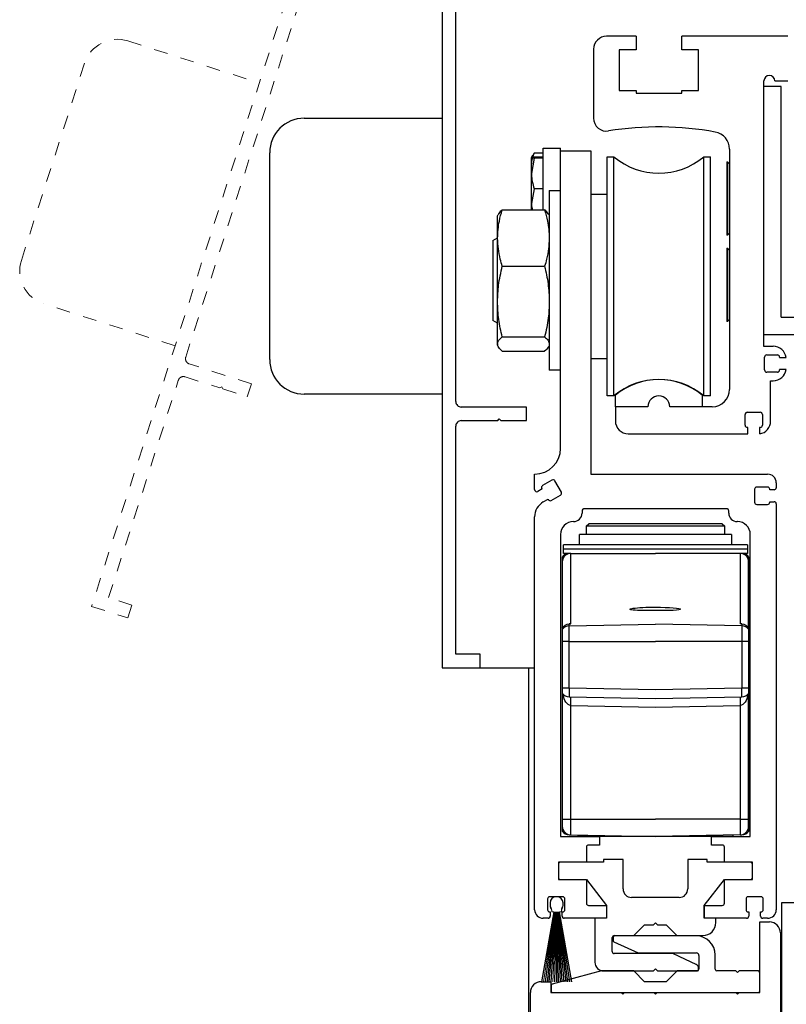
# Model space of a CAD drawing. Units: inches. Extents: x -230 to 144, y -51 to 106.
# Drawn here: x -192 to -186, y 50 to 57 of the extents above; entities that cross this region are included whole.
import ezdxf

# ---------------------------------------------------------------- set-up
doc = ezdxf.new("R2010")
doc.units = ezdxf.units.IN
doc.header["$MEASUREMENT"] = 0
for name, pattern in [('HIDDEN2', [0.1875, 0.125, -0.0625]), ('SL5', [0]), ('SLD-Solid', [0])]:
    doc.linetypes.add(name, pattern=pattern)

msp = doc.modelspace()

# ---------------------------------------------------------------- linework, layer by layer
at = {"color": 0, "linetype": 'SL5', "lineweight": -2}
for p, q in [((-188.5329, 60.6894), (-188.5329, 52.4756)), ((-188.4344, 54.4047), (-188.4344, 60.4557)), ((-187.2786, 54.3678), (-187.2786, 54.4507)), ((-186.6487, 54.4507), (-186.6487, 54.3678)), ((-187.9226, 54.3653), (-188.3951, 54.3653)), ((-187.9226, 54.2669), (-187.9226, 54.3653)), ((-187.0424, 54.3678), (-187.2786, 54.3678)), ((-186.6487, 54.3678), (-186.8849, 54.3678)), ((-188.3951, 54.2669), (-188.1313, 54.2669)), ((-188.1313, 54.2669), (-188.1195, 54.2787)), ((-188.1195, 54.2787), (-188.1077, 54.2669)), ((-188.1077, 54.2669), (-187.9226, 54.2669)), ((-188.4344, 52.574), (-188.4344, 54.2275)), ((-188.2573, 52.574), (-188.4344, 52.574)), ((-188.2573, 52.4756), (-188.2573, 52.574)), ((-188.5329, 52.4756), (-188.2573, 52.4756))]:
    msp.add_line(p, q, dxfattribs=at)
at = {"color": 0, "lineweight": -2}
for p, q in [((-187.129, 57.0529), (-187.3424, 57.0529)), ((-187.129, 57.0529), (-187.129, 56.9545)), ((-186.0299, 57.0529), (-186.7983, 57.0529)), ((-186.7983, 56.9545), (-186.7983, 57.0529)), ((-187.4361, 56.9591), (-187.4361, 56.4588)), ((-187.2511, 56.9545), (-187.2511, 56.6592)), ((-187.129, 56.9545), (-187.2511, 56.9545)), ((-186.6763, 56.9545), (-186.7983, 56.9545)), ((-186.6763, 56.6592), (-186.6763, 56.9545)), ((-186.2019, 54.8053), (-186.2019, 56.7291)), ((-186.0769, 56.6897), (-186.2019, 56.6897)), ((-186.1231, 56.7291), (-186.0299, 56.7291)), ((-186.0769, 55.016), (-186.0769, 56.6897)), ((-187.2511, 56.6592), (-187.129, 56.6592)), ((-187.129, 56.6592), (-187.129, 56.6395)), ((-187.129, 56.6395), (-186.7983, 56.6395)), ((-186.7983, 56.6592), (-186.6763, 56.6592)), ((-186.7983, 56.6395), (-186.7983, 56.6592)), ((-189.5329, 56.4588), (-188.5329, 56.4588)), ((-188.5329, 56.4588), (-188.5329, 54.4588)), ((-187.676, 54.0656), (-187.6763, 56.2418)), ((-189.7829, 54.7088), (-189.7829, 56.2088)), ((-187.676, 56.2226), (-187.4573, 56.2226)), ((-187.4573, 56.2226), (-187.4573, 53.8786)), ((-186.4519, 56.2355), (-186.4519, 54.4928)), ((-186.4704, 56.1423), (-186.4654, 56.1423)), ((-186.4704, 56.1423), (-186.4704, 55.6111)), ((-186.4654, 56.1423), (-186.4516, 56.1303)), ((-186.4654, 56.1423), (-186.4654, 55.6111)), ((-187.6779, 55.9879), (-187.6779, 54.6376)), ((-187.4573, 55.9084), (-187.3377, 55.9084)), ((-186.4654, 55.6111), (-186.4704, 55.6111)), ((-186.4516, 55.6231), (-186.4654, 55.6111)), ((-186.4704, 55.517), (-186.4654, 55.517)), ((-186.4704, 55.517), (-186.4704, 54.9858)), ((-186.4654, 55.517), (-186.4516, 55.505)), ((-186.4654, 55.517), (-186.4654, 54.9858)), ((-186.4654, 54.9858), (-186.4704, 54.9858)), ((-186.4516, 54.9978), (-186.4654, 54.9858)), ((-186.0769, 55.016), (-185.5487, 55.016)), ((-186.2019, 54.891), (-185.5487, 54.891)), ((-186.1349, 54.8053), (-186.2019, 54.8053)), ((-186.1819, 54.7428), (-186.1049, 54.7428)), ((-187.4573, 54.7171), (-187.3377, 54.7171)), ((-186.1979, 54.6338), (-186.1979, 54.7268)), ((-186.0889, 54.7268), (-186.0889, 54.7233)), ((-186.0889, 54.7233), (-186.0419, 54.7233)), ((-186.1049, 54.6178), (-186.1819, 54.6178)), ((-186.0419, 54.6373), (-186.0889, 54.6373)), ((-186.0889, 54.6373), (-186.0889, 54.6338)), ((-186.1536, 54.2637), (-186.1536, 54.5553)), ((-186.1536, 54.5553), (-186.1349, 54.5553)), ((-188.5329, 54.4588), (-189.5329, 54.4588)), ((-187.0424, 54.3678), (-187.2786, 54.3678)), ((-187.2786, 54.3678), (-187.2786, 54.2647)), ((-186.5769, 54.3678), (-186.8849, 54.3678)), ((-186.3387, 54.234), (-186.3387, 54.311)), ((-186.3227, 54.327), (-186.2297, 54.327)), ((-186.2137, 54.311), (-186.2137, 54.234)), ((-187.1849, 54.171), (-186.3192, 54.171)), ((-186.3192, 54.218), (-186.3227, 54.218)), ((-186.3192, 54.171), (-186.3192, 54.218)), ((-186.2297, 54.218), (-186.2332, 54.218)), ((-186.2332, 54.218), (-186.2332, 54.171)), ((-187.8635, 53.7667), (-187.8635, 53.8786)), ((-187.8635, 53.8786), (-187.863, 53.8786)), ((-187.738, 53.8358), (-187.8056, 53.7967)), ((-187.6698, 53.7488), (-187.7166, 53.83)), ((-187.4573, 53.8786), (-186.1754, 53.8786)), ((-186.1134, 53.8166), (-186.1134, 53.7809)), ((-187.8094, 53.772), (-187.841, 53.7537)), ((-187.8114, 53.7754), (-187.8094, 53.772)), ((-186.2697, 53.7692), (-186.2697, 53.6755)), ((-186.1759, 53.7849), (-186.254, 53.7849)), ((-186.1603, 53.7653), (-186.1603, 53.7692)), ((-186.129, 53.7653), (-186.1603, 53.7653)), ((-187.801, 53.6776), (-187.7664, 53.6975)), ((-187.7664, 53.6975), (-187.7645, 53.6942)), ((-187.7431, 53.6884), (-187.6755, 53.7275)), ((-186.1603, 53.6755), (-186.1603, 53.6794)), ((-186.1603, 53.6794), (-186.129, 53.6794)), ((-187.5198, 53.6128), (-187.5198, 53.5968)), ((-186.4729, 53.6286), (-187.504, 53.6286)), ((-186.4572, 53.5968), (-186.4572, 53.6128)), ((-186.254, 53.6598), (-186.1759, 53.6598)), ((-186.1134, 53.6638), (-186.1134, 50.7221)), ((-187.8635, 50.7221), (-187.8635, 53.5693)), ((-187.5818, 53.5348), (-187.5823, 53.5348)), ((-186.3947, 53.5348), (-186.3952, 53.5348)), ((-187.488, 53.5039), (-187.472, 53.5199)), ((-187.488, 53.4419), (-187.488, 53.5039)), ((-187.488, 53.5039), (-186.5547, 53.5039)), ((-186.5686, 53.5199), (-187.472, 53.5199)), ((-186.504, 53.5199), (-186.5686, 53.5199)), ((-186.5547, 53.5039), (-186.488, 53.5039)), ((-186.504, 53.5199), (-186.488, 53.5039)), ((-186.488, 53.5039), (-186.488, 53.4419)), ((-187.676, 53.4411), (-187.676, 51.2534)), ((-187.5396, 53.3654), (-187.5396, 53.4419)), ((-186.4373, 53.4419), (-187.5396, 53.4419)), ((-186.4373, 53.4419), (-186.4373, 53.3654)), ((-186.3009, 51.2534), (-186.3009, 53.4411)), ((-187.654, 53.3344), (-187.654, 53.3654)), ((-186.322, 53.3654), (-187.654, 53.3654)), ((-187.654, 53.3034), (-187.654, 53.3344)), ((-186.322, 53.3344), (-187.654, 53.3344)), ((-186.322, 53.3654), (-186.322, 53.3344)), ((-186.322, 53.3344), (-186.322, 53.3034)), ((-187.665, 53.2772), (-187.665, 52.763)), ((-187.663, 53.2427), (-187.663, 52.766)), ((-187.6269, 53.3034), (-187.654, 53.3034)), ((-187.6154, 53.3034), (-187.6269, 53.3034)), ((-187.6016, 53.3034), (-187.6154, 53.3034)), ((-187.6016, 53.3034), (-186.988, 53.3034)), ((-187.6016, 52.7931), (-187.6016, 53.3034)), ((-186.3744, 53.3034), (-186.988, 53.3034)), ((-186.3744, 53.3034), (-186.3744, 52.7931)), ((-186.3606, 53.3034), (-186.3744, 53.3034)), ((-186.349, 53.3034), (-186.3606, 53.3034)), ((-186.322, 53.3034), (-186.349, 53.3034)), ((-186.313, 52.766), (-186.313, 53.2427)), ((-186.311, 52.763), (-186.311, 53.2772)), ((-187.665, 52.763), (-187.665, 52.7522)), ((-187.665, 52.7522), (-187.665, 52.6661)), ((-187.6141, 52.7928), (-187.6016, 52.7931)), ((-187.6141, 52.7799), (-187.6141, 52.7928)), ((-187.6141, 52.7799), (-186.988, 52.7908)), ((-187.6141, 52.6661), (-187.6141, 52.7799)), ((-186.3619, 52.7799), (-186.988, 52.7908)), ((-186.3619, 52.7928), (-186.3744, 52.7931)), ((-186.3652, 52.7923), (-186.3684, 52.7926)), ((-186.3619, 52.7928), (-186.3619, 52.7799)), ((-186.3619, 52.7799), (-186.3619, 52.6661)), ((-186.311, 52.7522), (-186.311, 52.763)), ((-186.311, 52.6661), (-186.311, 52.7522)), ((-187.6141, 52.6661), (-187.665, 52.6661)), ((-187.665, 52.6661), (-187.665, 52.3268)), ((-187.6141, 52.6661), (-186.988, 52.6661)), ((-187.6141, 52.3268), (-187.6141, 52.6661)), ((-186.3619, 52.6661), (-186.988, 52.6661)), ((-186.3619, 52.6661), (-186.3619, 52.3268)), ((-186.311, 52.6661), (-186.3619, 52.6661)), ((-186.311, 52.3268), (-186.311, 52.6661)), ((-188.2573, 52.4756), (-187.8635, 52.4756)), ((-187.9079, 52.4756), (-187.9079, 42.7056)), ((-187.6141, 52.3268), (-187.665, 52.3268)), ((-187.665, 52.3268), (-187.665, 52.2922)), ((-186.988, 52.3159), (-187.6141, 52.3268)), ((-186.3619, 52.3268), (-186.988, 52.3159)), ((-186.311, 52.3268), (-186.3619, 52.3268)), ((-186.311, 52.2922), (-186.311, 52.3268)), ((-187.665, 52.2922), (-187.665, 51.3268)), ((-187.663, 52.2893), (-187.663, 51.3784)), ((-187.6141, 52.2643), (-186.988, 52.2534)), ((-186.988, 52.2534), (-186.3619, 52.2643)), ((-186.313, 51.3784), (-186.313, 52.2893)), ((-186.311, 51.2922), (-186.311, 52.2922)), ((-187.6016, 52.2016), (-186.988, 52.1909)), ((-187.6016, 51.3784), (-187.6016, 52.2016)), ((-186.988, 52.1909), (-186.3744, 52.2016)), ((-186.3744, 52.2016), (-186.3744, 51.3784)), ((-187.665, 51.3268), (-187.665, 51.2922)), ((-187.665, 51.3268), (-187.663, 51.3268)), ((-187.663, 51.3784), (-187.6016, 51.3784)), ((-187.663, 51.3784), (-187.663, 51.3266)), ((-187.6016, 51.3784), (-186.988, 51.3784)), ((-187.6016, 51.2641), (-187.6016, 51.3784)), ((-186.3744, 51.3784), (-186.988, 51.3784)), ((-186.3744, 51.3784), (-186.3744, 51.2641)), ((-186.3744, 51.3784), (-186.313, 51.3784)), ((-186.313, 51.3266), (-186.313, 51.3784)), ((-187.676, 51.2534), (-187.3947, 51.2534)), ((-187.6141, 51.2643), (-187.6016, 51.2641)), ((-187.6016, 51.2641), (-186.988, 51.2534)), ((-187.548, 51.2534), (-187.548, 51.2632)), ((-186.428, 51.2534), (-187.548, 51.2534)), ((-187.3947, 51.2534), (-187.3947, 51.1909)), ((-186.3744, 51.2641), (-186.988, 51.2534)), ((-186.5822, 51.1909), (-186.5822, 51.2534)), ((-186.5822, 51.2534), (-186.3009, 51.2534)), ((-186.428, 51.2632), (-186.428, 51.2534)), ((-186.3619, 51.2656), (-186.3619, 51.2643)), ((-187.4885, 51.1753), (-187.4885, 51.0659)), ((-187.3947, 51.1909), (-187.4729, 51.1909)), ((-186.5041, 51.1909), (-186.5822, 51.1909)), ((-186.4884, 51.0659), (-186.4884, 51.1753)), ((-187.4885, 51.0659), (-187.6916, 51.0659)), ((-187.6916, 51.0659), (-187.6916, 50.9409)), ((-187.6915, 51.0506), (-187.6915, 50.9556)), ((-187.3635, 51.0656), (-187.6765, 51.0656)), ((-187.223, 51.0856), (-187.3635, 51.0856)), ((-187.3635, 51.0856), (-187.3635, 51.0656)), ((-187.223, 50.8726), (-187.223, 51.0856)), ((-186.6135, 51.0856), (-186.754, 51.0856)), ((-186.754, 51.0856), (-186.754, 50.8726)), ((-186.6135, 51.0656), (-186.6135, 51.0856)), ((-186.3005, 51.0656), (-186.6135, 51.0656)), ((-186.2853, 51.0659), (-186.4884, 51.0659)), ((-186.2855, 50.9556), (-186.2855, 51.0506)), ((-186.2853, 50.9409), (-186.2853, 51.0659)), ((-187.6916, 50.9409), (-187.4885, 50.9409)), ((-187.6765, 50.9406), (-187.4885, 50.9406)), ((-187.4885, 50.9409), (-187.4885, 50.769)), ((-187.4885, 50.9406), (-187.342, 50.7526)), ((-186.635, 50.7526), (-186.4885, 50.9406)), ((-186.4885, 50.9406), (-186.3005, 50.9406)), ((-186.4884, 50.769), (-186.4884, 50.9409)), ((-186.4884, 50.9409), (-186.2853, 50.9409)), ((-187.6604, 50.8159), (-187.7542, 50.8159)), ((-186.2228, 50.8159), (-186.3165, 50.8159)), ((-187.7698, 50.8002), (-187.7698, 50.7221)), ((-187.6448, 50.7221), (-187.6448, 50.8002)), ((-187.4729, 50.7534), (-187.3428, 50.7534)), ((-187.3428, 50.7534), (-187.3428, 50.6596)), ((-187.342, 50.7526), (-187.342, 50.6596)), ((-187.1215, 50.8106), (-187.161, 50.8106)), ((-186.8555, 50.8106), (-187.1215, 50.8106)), ((-186.816, 50.8106), (-186.8555, 50.8106)), ((-186.635, 50.6596), (-186.635, 50.7526)), ((-186.6341, 50.6596), (-186.6341, 50.7534)), ((-186.6341, 50.7534), (-186.5041, 50.7534)), ((-186.3322, 50.8002), (-186.3322, 50.7221)), ((-186.2072, 50.7221), (-186.2072, 50.8002)), ((-186.0732, 47.3469), (-186.0732, 50.7733)), ((-186.0732, 50.7733), (-185.6734, 50.7733))]:
    msp.add_line(p, q, dxfattribs=at)
at = {"color": 0, "linetype": 'HIDDEN2', "lineweight": 0, "ltscale": 0.5}
for p, q in [((-190.8105, 57.0188), (-189.8582, 56.7137)), ((-191.5827, 55.4286), (-191.1249, 56.8571)), ((-190.4686, 54.8091), (-191.4209, 55.1143))]:
    msp.add_line(p, q, dxfattribs=at)
at = {"color": 0, "linetype": 'SLD-Solid', "lineweight": -2}
for p, q in [((-187.8013, 56.2418), (-187.6763, 56.2418)), ((-187.8013, 55.7944), (-187.8013, 56.2418)), ((-187.8873, 56.174), (-187.8872, 56.1741)), ((-187.8873, 56.0591), (-187.8873, 56.174)), ((-187.8677, 56.1703), (-187.8873, 56.0591)), ((-187.8872, 56.1741), (-187.877, 56.1917)), ((-187.8744, 56.1902), (-187.8677, 56.2051)), ((-187.8013, 56.2051), (-187.8677, 56.2051)), ((-187.8013, 56.1776), (-187.8677, 56.1776)), ((-187.8013, 56.1703), (-187.8677, 56.1703)), ((-187.3377, 56.1789), (-187.2907, 56.1789)), ((-187.3377, 54.4466), (-187.3377, 56.1789)), ((-187.2907, 54.4466), (-187.2907, 56.1789)), ((-186.6366, 56.1789), (-186.5896, 56.1789)), ((-186.6366, 54.4466), (-186.6366, 56.1789)), ((-186.5896, 54.4466), (-186.5896, 56.1789)), ((-187.8873, 55.8402), (-187.8873, 56.0591)), ((-187.8677, 55.9478), (-187.8873, 55.8402)), ((-187.8013, 55.9478), (-187.8677, 55.9478)), ((-187.7573, 55.9337), (-187.6763, 55.9337)), ((-187.7573, 55.9337), (-187.7573, 55.9093)), ((-187.7573, 55.9093), (-187.7573, 54.6317)), ((-187.8873, 55.7944), (-187.8873, 55.8402)), ((-188.1323, 55.7515), (-188.1278, 55.761)), ((-188.1323, 55.59), (-188.1323, 55.7515)), ((-188.0984, 55.7944), (-187.7911, 55.7944)), ((-187.7616, 55.7608), (-187.7573, 55.7515)), ((-188.1659, 55.5725), (-188.1323, 55.592)), ((-188.1659, 55.5725), (-188.1659, 55.1153)), ((-188.1323, 55.1297), (-188.1323, 55.59)), ((-188.0984, 55.3855), (-187.7911, 55.3855)), ((-188.1659, 55.1153), (-188.1659, 54.993)), ((-188.1323, 54.8225), (-188.1323, 55.1297)), ((-188.1323, 54.9735), (-188.1659, 54.993)), ((-188.1323, 54.814), (-188.1323, 54.8225)), ((-188.1278, 54.8045), (-188.1323, 54.814)), ((-188.0984, 54.8739), (-187.7911, 54.8739)), ((-187.7573, 54.814), (-187.7616, 54.8047)), ((-188.0984, 54.7711), (-187.7911, 54.7711)), ((-187.6763, 54.6317), (-187.7573, 54.6317)), ((-187.2907, 54.4466), (-187.3377, 54.4466)), ((-186.5896, 54.4466), (-186.6366, 54.4466)), ((-187.7023, 50.8159), (-187.7073, 50.8159)), ((-187.7523, 50.7709), (-187.7523, 50.7521)), ((-187.6573, 50.7521), (-187.6573, 50.7709))]:
    msp.add_line(p, q, dxfattribs=at)
at = {"color": 0, "linetype": 'SLD-Solid', "lineweight": 15}
for p, q in [((-187.7252, 50.7059), (-187.8144, 50.1999)), ((-187.8123, 50.1999), (-187.7231, 50.7059)), ((-187.7227, 50.7059), (-187.8006, 50.1999)), ((-187.7986, 50.1999), (-187.7207, 50.7059)), ((-187.7202, 50.7059), (-187.7869, 50.1999)), ((-187.7848, 50.1999), (-187.7182, 50.7059)), ((-187.7178, 50.7059), (-187.7732, 50.1999)), ((-187.7712, 50.1999), (-187.7158, 50.7059)), ((-187.7154, 50.7059), (-187.7597, 50.1999)), ((-187.7577, 50.1999), (-187.7134, 50.7059)), ((-187.713, 50.7059), (-187.7461, 50.1999)), ((-187.7441, 50.1999), (-187.711, 50.7059)), ((-187.7398, 50.7191), (-187.7398, 50.7059)), ((-187.7398, 50.7059), (-187.7252, 50.7059)), ((-187.7106, 50.7059), (-187.7327, 50.1999)), ((-187.7307, 50.1999), (-187.7086, 50.7059)), ((-187.7231, 50.7059), (-187.7227, 50.7059)), ((-187.7207, 50.7059), (-187.7202, 50.7059)), ((-187.7082, 50.7059), (-187.7192, 50.1999)), ((-187.7182, 50.7059), (-187.7178, 50.7059)), ((-187.7172, 50.1999), (-187.7062, 50.7059)), ((-187.7158, 50.7059), (-187.7154, 50.7059)), ((-187.7134, 50.7059), (-187.713, 50.7059)), ((-187.711, 50.7059), (-187.7106, 50.7059)), ((-187.7086, 50.7059), (-187.7082, 50.7059)), ((-187.7062, 50.7059), (-187.7058, 50.7059)), ((-187.7058, 50.7059), (-187.7058, 50.1999)), ((-187.7038, 50.1999), (-187.7038, 50.7059)), ((-187.7038, 50.7059), (-187.7034, 50.7059)), ((-187.7034, 50.7059), (-187.6923, 50.1999)), ((-187.6903, 50.1999), (-187.7014, 50.7059)), ((-187.7014, 50.7059), (-187.701, 50.7059)), ((-187.701, 50.7059), (-187.6789, 50.1999)), ((-187.6769, 50.1999), (-187.699, 50.7059)), ((-187.699, 50.7059), (-187.6986, 50.7059)), ((-187.6986, 50.7059), (-187.6654, 50.1999)), ((-187.6634, 50.1999), (-187.6966, 50.7059)), ((-187.6966, 50.7059), (-187.6962, 50.7059)), ((-187.6962, 50.7059), (-187.6519, 50.1999)), ((-187.6499, 50.1999), (-187.6942, 50.7059)), ((-187.6942, 50.7059), (-187.6937, 50.7059)), ((-187.6937, 50.7059), (-187.6383, 50.1999)), ((-187.6363, 50.1999), (-187.6917, 50.7059)), ((-187.6917, 50.7059), (-187.6913, 50.7059)), ((-187.6913, 50.7059), (-187.6247, 50.1999)), ((-187.6227, 50.1999), (-187.6893, 50.7059)), ((-187.6893, 50.7059), (-187.6889, 50.7059)), ((-187.6889, 50.7059), (-187.611, 50.1999)), ((-187.609, 50.1999), (-187.6869, 50.7059)), ((-187.6869, 50.7059), (-187.6864, 50.7059)), ((-187.6864, 50.7059), (-187.5972, 50.1999)), ((-187.5952, 50.1999), (-187.6844, 50.7059)), ((-187.6844, 50.7059), (-187.6698, 50.7059)), ((-187.6698, 50.7059), (-187.6698, 50.7191))]:
    msp.add_line(p, q, dxfattribs=at)
at = {"color": 0, "lineweight": -3}
for p, q in [((-187.7542, 50.7065), (-187.7502, 50.7065)), ((-187.7502, 50.7065), (-187.7502, 50.6752)), ((-187.6643, 50.6752), (-187.6643, 50.7065)), ((-187.6643, 50.7065), (-187.6604, 50.7065)), ((-186.3165, 50.7065), (-186.3126, 50.7065)), ((-186.3126, 50.7065), (-186.3126, 50.6752)), ((-186.2267, 50.6752), (-186.2267, 50.7065)), ((-186.2267, 50.7065), (-186.2228, 50.7065)), ((-187.7659, 50.6596), (-187.801, 50.6596)), ((-187.3428, 50.6596), (-187.6487, 50.6596)), ((-186.3283, 50.6596), (-186.6341, 50.6596)), ((-186.1759, 50.6596), (-186.2111, 50.6596))]:
    msp.add_line(p, q, dxfattribs=at)
at = {"color": 0}
for p, q in [((-187.342, 50.6596), (-187.4265, 50.6596)), ((-187.4265, 50.6596), (-187.4265, 50.3406)), ((-187.1445, 50.5346), (-187.0665, 50.6126)), ((-187.0665, 50.6126), (-187.0035, 50.6126)), ((-187.0035, 50.6126), (-186.9885, 50.6276)), ((-186.9885, 50.6276), (-186.9735, 50.6126)), ((-186.9735, 50.6126), (-186.9105, 50.6126)), ((-186.9105, 50.6126), (-186.8325, 50.5346)), ((-186.5505, 50.6596), (-186.635, 50.6596)), ((-186.5505, 50.6286), (-186.5505, 50.6596))]:
    msp.add_line(p, q, dxfattribs=at)
at = {"color": 0, "linetype": 'SL5'}
for p, q in [((-186.2315, 50.1211), (-186.2315, 50.6329)), ((-186.2315, 50.6329), (-186.1617, 50.6329))]:
    msp.add_line(p, q, dxfattribs=at)
for p, q in [((-187.2865, 50.5346), (-187.2072, 50.5346)), ((-186.6932, 50.5319), (-187.2838, 50.5319)), ((-187.2072, 50.5346), (-187.1445, 50.5346)), ((-186.8325, 50.5346), (-186.7697, 50.5346)), ((-186.7697, 50.5346), (-186.6445, 50.5346)), ((-187.3015, 50.4186), (-187.3015, 50.5196)), ((-187.2956, 50.5201), (-187.2956, 50.5005)), ((-187.2888, 50.4898), (-187.1145, 50.4085)), ((-187.2072, 50.4036), (-187.2865, 50.4036)), ((-186.8635, 50.4036), (-187.2072, 50.4036)), ((-187.1145, 50.4085), (-186.6932, 50.4085)), ((-186.7697, 50.3599), (-186.8635, 50.4036)), ((-186.6735, 50.3889), (-186.6735, 50.2904)), ((-186.5553, 50.2904), (-186.5553, 50.3941)), ((-186.6934, 50.3243), (-186.7697, 50.3599)), ((-187.3781, 50.2786), (-187.7357, 50.1828)), ((-187.146, 50.2786), (-187.3781, 50.2786)), ((-187.3645, 50.2786), (-187.2072, 50.2786)), ((-187.2072, 50.2786), (-187.0035, 50.2786)), ((-187.0672, 50.1999), (-187.146, 50.2786)), ((-187.0035, 50.2786), (-186.9885, 50.2936)), ((-186.9885, 50.2936), (-186.9735, 50.2786)), ((-186.9735, 50.2786), (-186.7697, 50.2786)), ((-186.831, 50.2786), (-186.9097, 50.1999)), ((-186.6853, 50.2786), (-186.831, 50.2786)), ((-186.7697, 50.2786), (-186.6905, 50.2786)), ((-186.4057, 50.2786), (-186.5435, 50.2786)), ((-186.3939, 50.2668), (-186.4057, 50.2786)), ((-186.3821, 50.2786), (-186.3939, 50.2668)), ((-186.2443, 50.2786), (-186.3821, 50.2786)), ((-186.2325, 50.1329), (-186.2325, 50.2668)), ((-187.7445, 50.1714), (-187.7445, 50.1329)), ((-186.9097, 50.1999), (-187.0672, 50.1999)), ((-187.7327, 50.1211), (-186.2443, 50.1211))]:
    msp.add_line(p, q)
at = {"linetype": 'SL5'}
for p, q in [((-186.0829, 50.5542), (-186.0829, 47.5738)), ((-187.8153, 50.1999), (-187.7454, 50.1999)), ((-187.7454, 50.1999), (-187.7454, 50.1211)), ((-187.894, 48.5779), (-187.894, 50.1211)), ((-187.7454, 50.1211), (-187.2365, 50.1211)), ((-187.2365, 50.1211), (-187.2247, 50.1093)), ((-187.2247, 50.1093), (-187.2129, 50.1211)), ((-187.2129, 50.1211), (-187.0003, 50.1211)), ((-187.0003, 50.1211), (-186.9885, 50.1093)), ((-186.9885, 50.1093), (-186.9767, 50.1211)), ((-186.9767, 50.1211), (-186.4058, 50.1211)), ((-186.4058, 50.1211), (-186.3939, 50.1093)), ((-186.3939, 50.1093), (-186.3821, 50.1211)), ((-186.3821, 50.1211), (-186.2315, 50.1211))]:
    msp.add_line(p, q, dxfattribs=at)
at = {"color": 0, "linetype": 'HIDDEN2', "lineweight": 0, "ltscale": 0.5}
msp.add_lwpolyline([(-188.5671, 60.7424), (-191.0739, 52.9205), (-190.8114, 52.8364), (-190.7814, 52.9301), (-190.9501, 52.9842), (-190.4455, 54.5588)], dxfattribs=at)
msp.add_lwpolyline([(-188.5671, 60.7424), (-191.0739, 52.9205), (-190.8114, 52.8364), (-190.7814, 52.9301), (-190.9501, 52.9842), (-190.4455, 54.5588)], dxfattribs=at)
msp.add_lwpolyline([(-190.4455, 54.5588, -0.414214), (-190.396, 54.5843), (-190.1448, 54.5038), (-190.1299, 54.5114), (-190.1223, 54.4966), (-189.9461, 54.4401), (-189.916, 54.5338), (-190.3659, 54.678, -0.414214), (-190.3914, 54.7275), (-188.5447, 60.4899)], format="xyb", dxfattribs=at)
msp.add_lwpolyline([(-190.4455, 54.5588, -0.414214), (-190.396, 54.5843), (-190.1448, 54.5038), (-190.1299, 54.5114), (-190.1223, 54.4966), (-189.9461, 54.4401), (-189.916, 54.5338), (-190.3659, 54.678, -0.414214), (-190.3914, 54.7275), (-188.5447, 60.4899)], format="xyb", dxfattribs=at)
at = {"color": 0, "lineweight": -2, "flags": 128}
msp.add_lwpolyline([(-187.6141, 51.2643), (-187.6143, 51.2655), (-187.6143, 51.2656)], dxfattribs=at)
at = {"color": 0, "linetype": 'HIDDEN2', "lineweight": 0, "ltscale": 0.5}
for centre, start, end in [((-190.8868, 56.7808), 72.23053, 162.23053), ((-191.3446, 55.3523), 162.23053, 252.23053)]:
    msp.add_arc(centre, 0.25, start, end, dxfattribs=at)
at = {"color": 0, "lineweight": -2}
for centre, radius, start, end in [((-187.3424, 56.9591), 0.0938, 90, 180), ((-186.1625, 56.7291), 0.0394, 0, 180), ((-189.5329, 56.2088), 0.25, 90, 180), ((-187.3424, 56.4588), 0.0938, 180, 279.16628), ((-186.9637, 54.1119), 2.2835, 79.67645, 99.16628), ((-186.5769, 56.2355), 0.125, 0, 79.67645), ((-186.1819, 54.7268), 0.016, 90, 180), ((-186.1349, 54.7116), 0.0938, 7.20001, 90), ((-186.1049, 54.7268), 0.016, 0, 90), ((-189.5329, 54.7088), 0.25, 180, 270), ((-186.1819, 54.6338), 0.016, 180, 270), ((-186.1349, 54.6491), 0.0938, 270, 352.79999), ((-186.1049, 54.6338), 0.016, 270, 0), ((-186.5769, 54.4928), 0.125, 270, 0), ((-186.9637, 54.3678), 0.0787, 0, 180), ((-186.3227, 54.311), 0.016, 90, 180), ((-186.2297, 54.311), 0.016, 0, 90), ((-187.1849, 54.2647), 0.0938, 180, 270), ((-186.2474, 54.2637), 0.0938, 278.7185, 0), ((-186.3227, 54.234), 0.016, 180, 270), ((-186.2297, 54.234), 0.016, 270, 0), ((-187.863, 54.0656), 0.187, 270, 0), ((-187.7302, 53.8222), 0.0156, 30, 120), ((-186.1754, 53.8166), 0.062, 0, 90), ((-187.8485, 53.7667), 0.015, 180, 300.00025), ((-187.7978, 53.7832), 0.0156, 120, 210), ((-187.6833, 53.741), 0.0156, 300, 30), ((-186.254, 53.7692), 0.0156, 90, 180), ((-186.1759, 53.7692), 0.0156, 0, 90), ((-186.129, 53.7809), 0.0156, 270, 0), ((-187.7385, 53.5693), 0.125, 120, 180), ((-187.7509, 53.702), 0.0156, 210, 300), ((-186.254, 53.6755), 0.0156, 180, 270), ((-186.1759, 53.6755), 0.0156, 270, 0), ((-186.129, 53.6638), 0.0156, 0, 90), ((-187.5818, 53.5968), 0.062, 270, 0), ((-187.504, 53.6128), 0.0157, 90, 180), ((-186.4729, 53.6128), 0.0157, 0, 90), ((-186.3952, 53.5968), 0.062, 180, 270), ((-187.5823, 53.4411), 0.0938, 90, 180), ((-186.3947, 53.4411), 0.0938, 0, 90), ((-187.613, 53.2425), 0.0625, 102.91493, 146.30474), ((-187.6005, 53.2427), 0.0625, 103.78133, 180), ((-186.3755, 53.2427), 0.0625, 360, 76.21867), ((-186.363, 53.2425), 0.0625, 33.69526, 77.08507), ((-187.613, 52.7174), 0.0625, 90.97485, 146.21304), ((-187.6123, 52.8129), 0.0202, 277.06723, 282.57071), ((-186.3637, 52.8129), 0.0202, 257.42929, 262.93277), ((-186.3629, 52.7174), 0.0625, 33.78696, 89.02515), ((-186.719, 52.2956), 0.8956, 178.00067, 181.99933), ((-187.2569, 52.2956), 0.8956, 358.00067, 1.99933), ((-187.613, 52.3268), 0.0625, 213.69526, 269), ((-188.4966, 52.2329), 0.8956, 358.0007, 1.9993), ((-185.4793, 52.2329), 0.8956, 178.0007, 181.9993), ((-186.363, 52.3268), 0.0625, 271, 326.30474), ((-187.6005, 51.3266), 0.0625, 180, 269), ((-186.3755, 51.3266), 0.0625, 271, 0), ((-187.613, 51.3268), 0.0625, 213.69526, 269), ((-186.363, 51.3268), 0.0625, 271, 326.30474), ((-187.4729, 51.1753), 0.0156, 90, 180), ((-186.5041, 51.1753), 0.0156, 0, 90), ((-187.6765, 51.0506), 0.015, 90, 180), ((-186.3005, 51.0506), 0.015, 360, 90), ((-187.6765, 50.9556), 0.015, 180, 270), ((-186.3005, 50.9556), 0.015, 270, 0), ((-187.7542, 50.8002), 0.0156, 90, 180), ((-187.6604, 50.8002), 0.0156, 0, 90), ((-187.161, 50.8726), 0.062, 180, 270), ((-186.816, 50.8726), 0.062, 270, 0), ((-186.3165, 50.8002), 0.0156, 90, 180), ((-186.2228, 50.8002), 0.0156, 0, 90), ((-187.4729, 50.769), 0.0156, 180, 270), ((-186.5041, 50.769), 0.0156, 270, 0)]:
    msp.add_arc(centre, radius, start, end, dxfattribs=at)
at = {"color": 0, "linetype": 'SLD-Solid', "lineweight": -2}
for centre, radius, start, end in [((-186.9637, 56.5726), 0.5118, 230.28486, 309.71514), ((-186.9637, 54.0529), 0.5118, 50.28486, 129.71514), ((-187.7073, 50.7709), 0.045, 90, 180), ((-187.7023, 50.7709), 0.045, 0, 90), ((-187.7273, 50.7521), 0.025, 180, 221.40962), ((-187.6823, 50.7521), 0.025, 318.59038, 0), ((-187.7648, 50.7191), 0.025, 0, 41.40962), ((-187.6448, 50.7191), 0.025, 138.59038, 180)]:
    msp.add_arc(centre, radius, start, end, dxfattribs=at)
at = {"color": 0, "linetype": 'SL5', "lineweight": -2}
for centre, radius, start, end in [((-186.9637, 54.0726), 0.4921, 50.2082, 129.7918), ((-188.3951, 54.4047), 0.0394, 179.99996, 270.00004), ((-186.9637, 54.3678), 0.0787, 0, 180), ((-188.3951, 54.2275), 0.0394, 89.99996, 180.00004)]:
    msp.add_arc(centre, radius, start, end, dxfattribs=at)
at = {"color": 0, "lineweight": -3}
for centre, radius, start, end in [((-187.801, 50.7221), 0.0625, 180, 270), ((-187.7542, 50.7221), 0.0156, 180, 270), ((-187.7659, 50.6752), 0.0156, 270, 0), ((-187.6487, 50.6752), 0.0156, 180, 270), ((-187.6604, 50.7221), 0.0156, 270, 0), ((-186.3165, 50.7221), 0.0156, 180, 270), ((-186.3283, 50.6752), 0.0156, 270, 0), ((-186.2111, 50.6752), 0.0156, 180, 270), ((-186.2228, 50.7221), 0.0156, 270, 0), ((-186.1759, 50.7221), 0.0625, 270, 0)]:
    msp.add_arc(centre, radius, start, end, dxfattribs=at)
at = {"color": 0}
msp.add_arc((-186.6445, 50.6286), 0.094, 270, 360, dxfattribs=at)
at = {"color": 0, "linetype": 'SL5'}
msp.add_arc((-186.1617, 50.5542), 0.0787, 359.99996, 90.00004, dxfattribs=at)
for centre, radius, start, end in [((-187.2865, 50.5196), 0.015, 90, 180), ((-187.2838, 50.5201), 0.0118, 90, 180), ((-186.6932, 50.3941), 0.1378, 360, 90), ((-187.2838, 50.5005), 0.0118, 180, 245), ((-187.2865, 50.4186), 0.015, 180, 270), ((-186.6932, 50.3889), 0.0197, 360, 90), ((-187.3645, 50.3406), 0.062, 180, 270), ((-186.7065, 50.2962), 0.031, 357.1808, 65), ((-186.6905, 50.2936), 0.015, 270, 4.05329), ((-186.6853, 50.2904), 0.0118, 270, 0), ((-186.5435, 50.2904), 0.0118, 180, 270), ((-186.2443, 50.2668), 0.0118, 360, 90), ((-187.7327, 50.1714), 0.0118, 105, 180), ((-187.7327, 50.1329), 0.0118, 180, 270), ((-186.2443, 50.1329), 0.0118, 270, 0)]:
    msp.add_arc(centre, radius, start, end)
at = {"linetype": 'SL5'}
msp.add_arc((-187.8153, 50.1211), 0.0787, 89.99996, 180.00004, dxfattribs=at)
at = {"color": 0, "lineweight": -2, "extrusion": (0, 0, -1)}
for centre, major_axis, ratio, start_param, end_param in [((-186.9897, 52.9029), (0.184, 0.0032), 0.069905, 1.56254, 4.723103), ((-186.9897, 52.9029), (-0.184, 0.0032), 0.069905, 1.579052, 4.701675), ((-187.613, 52.7258), (0, 0.067), 0.932515, -0.982703, -0.017453), ((-186.363, 52.7258), (0, 0.067), 0.932515, 0.017453, 0.982703), ((-187.6005, 52.3266), (0, 0.125), 0.5, 3.159046, 4.372984), ((-186.3755, 52.3266), (0, 0.125), 0.5, 1.910202, 3.124139)]:
    msp.add_ellipse(centre, major_axis=major_axis, ratio=ratio, start_param=start_param, end_param=end_param, dxfattribs=at)
at = {"color": 0, "linetype": 'SLD-Solid', "lineweight": -2}
for points, knots in [([(-187.8677, 56.2051), (-187.87, 56.1998), (-187.8816, 56.1741), (-187.8847, 56.1474), (-187.8873, 56.1261)], [0, 0, 0, 0, 0.203197, 1, 1, 1, 1]), ([(-187.8677, 56.1776), (-187.8757, 56.1766), (-187.8861, 56.1755), (-187.887, 56.1742), (-187.8873, 56.174)], [0, 0, 0, 0, 0.774272, 1, 1, 1, 1]), ([(-187.8873, 56.174), (-187.8847, 56.173), (-187.8816, 56.1718), (-187.87, 56.1706), (-187.8677, 56.1703)], [0, 0, 0, 0, 0.7968005, 1, 1, 1, 1]), ([(-187.8873, 56.0591), (-187.8872, 56.0564), (-187.887, 56.0189), (-187.877, 55.9821), (-187.8677, 55.9478)], [0, 0, 0, 0, 0.070203, 1, 1, 1, 1]), ([(-187.8873, 55.8402), (-187.8873, 55.8376), (-187.8873, 55.8222), (-187.8832, 55.807), (-187.8797, 55.7944)], [0, 0, 0, 0, 0.1651966, 1, 1, 1, 1]), ([(-188.1323, 55.59), (-188.1298, 55.6312), (-188.1257, 55.7), (-188.1063, 55.7673), (-188.0984, 55.7944)], [0, 0, 0, 0, 0.598328, 1, 1, 1, 1]), ([(-188.0984, 55.7944), (-188.1086, 55.786), (-188.1222, 55.7747), (-188.1254, 55.7631), (-188.1262, 55.7602)], [0, 0, 0, 0, 0.744804, 1, 1, 1, 1]), ([(-187.7911, 55.7944), (-187.7832, 55.7673), (-187.7638, 55.7), (-187.7597, 55.6312), (-187.7573, 55.59)], [0, 0, 0, 0, 0.401672, 1, 1, 1, 1]), ([(-187.7628, 55.7602), (-187.7634, 55.7624), (-187.7665, 55.774), (-187.7801, 55.7853), (-187.7911, 55.7944)], [0, 0, 0, 0, 0.1935, 1, 1, 1, 1]), ([(-188.0984, 55.3855), (-188.1035, 55.4027), (-188.1235, 55.4698), (-188.1285, 55.5387), (-188.1323, 55.59)], [0, 0, 0, 0, 0.254987, 1, 1, 1, 1]), ([(-187.7573, 55.59), (-187.761, 55.5387), (-187.766, 55.4698), (-187.786, 55.4027), (-187.7911, 55.3855)], [0, 0, 0, 0, 0.745013, 1, 1, 1, 1]), ([(-188.1323, 55.1297), (-188.1308, 55.1695), (-188.1276, 55.2557), (-188.1087, 55.3401), (-188.0984, 55.3855)], [0, 0, 0, 0, 0.4617751, 1, 1, 1, 1]), ([(-187.7911, 55.3855), (-187.7816, 55.3436), (-187.7624, 55.2593), (-187.759, 55.1731), (-187.7573, 55.1297)], [0, 0, 0, 0, 0.4969594, 1, 1, 1, 1]), ([(-188.0984, 54.8739), (-188.108, 54.9158), (-188.1271, 55.0002), (-188.1305, 55.0864), (-188.1323, 55.1297)], [0, 0, 0, 0, 0.4969618, 1, 1, 1, 1]), ([(-187.7573, 55.1297), (-187.7587, 55.0899), (-187.7619, 55.0037), (-187.7809, 54.9193), (-187.7911, 54.8739)], [0, 0, 0, 0, 0.461773, 1, 1, 1, 1]), ([(-188.1323, 54.8225), (-188.1308, 54.8305), (-188.1276, 54.8478), (-188.1087, 54.8648), (-188.0984, 54.8739)], [0, 0, 0, 0, 0.461774, 1, 1, 1, 1]), ([(-188.0984, 54.7711), (-188.108, 54.7796), (-188.1271, 54.7965), (-188.1305, 54.8138), (-188.1323, 54.8225)], [0, 0, 0, 0, 0.496961, 1, 1, 1, 1]), ([(-187.7911, 54.8739), (-187.7816, 54.8655), (-187.7624, 54.8486), (-187.759, 54.8312), (-187.7573, 54.8225)], [0, 0, 0, 0, 0.49696, 1, 1, 1, 1]), ([(-187.7628, 54.8053), (-187.7634, 54.8031), (-187.7665, 54.7915), (-187.7801, 54.7802), (-187.7911, 54.7711)], [0, 0, 0, 0, 0.193502, 1, 1, 1, 1])]:
    msp.add_open_spline(points, degree=3, knots=knots, dxfattribs=at)
at = {"color": 0, "lineweight": -2}
for points, knots in [([(-187.6079, 52.7933), (-187.6093, 52.7932), (-187.6111, 52.7931), (-187.6135, 52.7927), (-187.6141, 52.7926)], [0, 0, 0, 0, 0.7537823, 1, 1, 1, 1]), ([(-187.6076, 52.7929), (-187.6085, 52.793), (-187.6096, 52.793), (-187.6107, 52.7928), (-187.6108, 52.7927)], [0, 0, 0, 0, 0.830319, 1, 1, 1, 1]), ([(-187.6016, 52.7931), (-187.6016, 52.7931), (-187.6037, 52.7933), (-187.6058, 52.7933), (-187.6079, 52.7933)], [0, 0, 0, 0, 0.029619, 1, 1, 1, 1]), ([(-186.368, 52.7933), (-186.3701, 52.7933), (-186.3722, 52.7933), (-186.3743, 52.7931), (-186.3744, 52.7931)], [0, 0, 0, 0, 0.970381, 1, 1, 1, 1]), ([(-186.3636, 52.7929), (-186.3636, 52.7929), (-186.3654, 52.7932), (-186.3667, 52.7932), (-186.368, 52.7933)], [0, 0, 0, 0, 0.01238, 1, 1, 1, 1])]:
    msp.add_open_spline(points, degree=3, knots=knots, dxfattribs=at)

doc.saveas('drawing.dxf')
